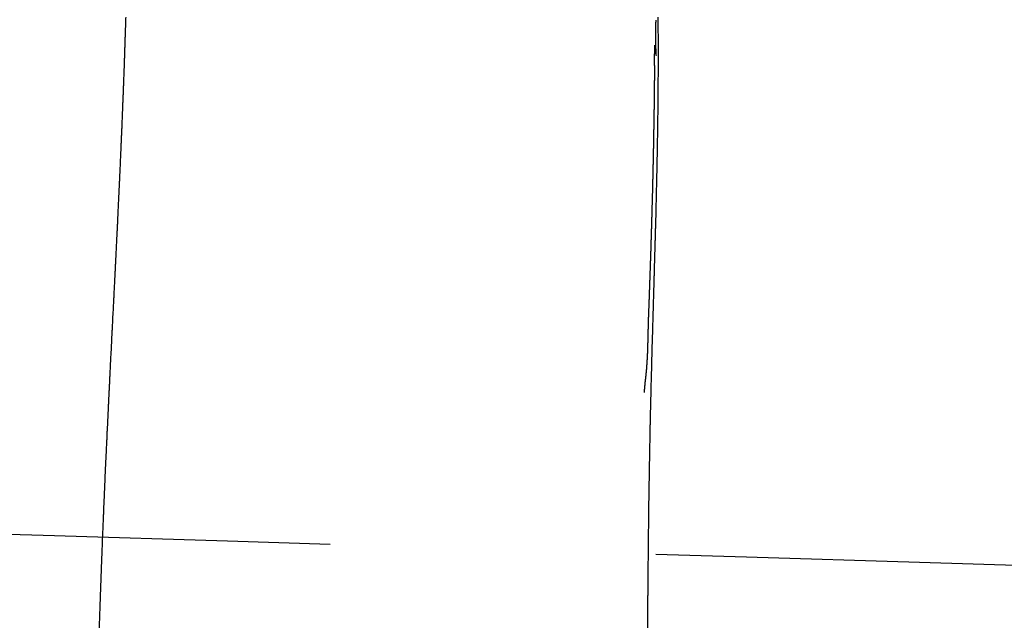
# Model space of a CAD drawing. Extents: x -947 to -716, y 1482 to 1809.
# Drawn here: x -801 to -799, y 1731 to 1732 of the extents above; entities that cross this region are included whole.
import ezdxf

# ---------------------------------------------------------------- set-up
doc = ezdxf.new("R2010")
doc.units = 0
doc.linetypes.add('JIS_02_0.7', pattern=[1.35, 0.75, -0.6])
doc.layers.get('0').update_dxf_attribs({"linetype": 'CONTINUOUS'})
doc.layers.get('DEFPOINTS').update_dxf_attribs({"linetype": 'CONTINUOUS'})
doc.layers.add('Cotas', color=251, linetype='CONTINUOUS')
doc.layers.add('líneas ocultas', color=5, linetype='JIS_02_0.7')
doc.dimstyles.new('Cotas Esquemas', dxfattribs={"dimscale": 0.3, "dimtxt": 4.75, "dimasz": 2.5, "dimexe": 1.25, "dimexo": 4, "dimgap": 2, "dimtad": 0, "dimtih": 1, "dimtoh": 1, "dimdec": 0, "dimlfac": 10, "dimdsep": 46, "dimtxsty": 'Standard', "dimblk": 'NONE', "dimcen": 2.5, "dimse1": 1, "dimse2": 1, "dimadec": 0, "dimazin": 0, "dimtfac": 1, "dimtdec": 0, "dimtmove": 0, "dimatfit": 3, "dimfxl": 0, "dimtolj": 1, "dimtzin": 0, "dimarcsym": 0})

# ---------------------------------------------------------------- blocks, each defined once
blk = doc.blocks.new('*D10')
at = {"layer": 'Cotas', "color": 0, "lineweight": -2}
for p, q in [((-802.5577, 1735.5473), (-801.5812, 1735.5473)), ((-797.0296, 1735.5473), (-798.0062, 1735.5473))]:
    blk.add_line(p, q, dxfattribs=at)
at = {"layer": 'DEFPOINTS', "color": 0}
for p in [(-802.5577, 1735.5473), (-802.5577, 1731.2475), (-797.0296, 1731.2218)]:
    blk.add_point(p, dxfattribs=at)
at = {"layer": 'Cotas', "color": 0, "insert": (-799.7937, 1735.5473), "char_height": 1.425, "attachment_point": 5}
blk.add_mtext('\\A1;55', dxfattribs=at)
blk = doc.blocks.new('_None')

msp = doc.modelspace()

# ---------------------------------------------------------------- linework, layer by layer
for points, degree in [([(-800.4006, 1732.2749), (-800.4005, 1732.278), (-800.4004, 1732.2811), (-800.4003, 1732.2841)], 3), ([(-799.4216, 1732.284), (-799.4216, 1732.2814), (-799.4215, 1732.2788), (-799.4215, 1732.2763)], 3), ([(-800.4012, 1732.2567), (-800.4012, 1732.2593), (-800.4011, 1732.2618), (-800.401, 1732.2643)], 3), ([(-800.401, 1732.2643), (-800.4009, 1732.2654), (-800.4009, 1732.2665), (-800.4009, 1732.2676)], 3), ([(-800.4009, 1732.2676), (-800.4008, 1732.2698), (-800.4007, 1732.272), (-800.4006, 1732.2743)], 3), ([(-800.4006, 1732.2743), (-800.4006, 1732.2745), (-800.4006, 1732.2747), (-800.4006, 1732.2749)], 3), ([(-799.4215, 1732.2763), (-799.4215, 1732.2759), (-799.4215, 1732.2756), (-799.4215, 1732.2752)], 3), ([(-799.4215, 1732.2752), (-799.4215, 1732.2743), (-799.4215, 1732.2733), (-799.4215, 1732.2723)], 3), ([(-799.4215, 1732.2723), (-799.4215, 1732.2704), (-799.4214, 1732.2684), (-799.4214, 1732.2665)], 3), ([(-799.4214, 1732.2665), (-799.4214, 1732.2654), (-799.4214, 1732.2643), (-799.4214, 1732.2632)], 3), ([(-799.4214, 1732.2632), (-799.4214, 1732.2614), (-799.4214, 1732.2596), (-799.4214, 1732.2578)], 3), ([(-800.4019, 1732.2365), (-800.4018, 1732.2396), (-800.4017, 1732.2428), (-800.4016, 1732.2459)], 3), ([(-800.4016, 1732.2466), (-800.4015, 1732.2491), (-800.4014, 1732.2517), (-800.4013, 1732.2543)], 3), ([(-800.4016, 1732.2464), (-800.4016, 1732.2465), (-800.4016, 1732.2466)], 2), ([(-800.4016, 1732.2459), (-800.4016, 1732.2462), (-800.4016, 1732.2464)], 2), ([(-800.4013, 1732.2543), (-800.4013, 1732.2551), (-800.4013, 1732.2559), (-800.4012, 1732.2567)], 3), ([(-799.4214, 1732.2578), (-799.4214, 1732.2561), (-799.4214, 1732.2544), (-799.4213, 1732.2527)], 3), ([(-799.4213, 1732.2527), (-799.4213, 1732.2515), (-799.4213, 1732.2503), (-799.4213, 1732.2491)], 3), ([(-800.4026, 1732.2164), (-800.4025, 1732.219), (-800.4024, 1732.2216), (-800.4023, 1732.2243)], 3), ([(-800.4023, 1732.2243), (-800.4023, 1732.225), (-800.4023, 1732.2257), (-800.4022, 1732.2265)], 3), ([(-800.402, 1732.2351), (-800.4019, 1732.2356), (-800.4019, 1732.236), (-800.4019, 1732.2365)], 3), ([(-799.4213, 1732.2362), (-799.4213, 1732.2347), (-799.4213, 1732.2331), (-799.4213, 1732.2316)], 3), ([(-799.4213, 1732.2316), (-799.4213, 1732.2301), (-799.4213, 1732.2286), (-799.4213, 1732.2271)], 3), ([(-799.4213, 1732.2271), (-799.4213, 1732.2257), (-799.4212, 1732.2243), (-799.4212, 1732.2229)], 3), ([(-800.4031, 1732.2025), (-800.403, 1732.2037), (-800.403, 1732.2049), (-800.4029, 1732.2061)], 3), ([(-800.4029, 1732.2061), (-800.4028, 1732.2086), (-800.4028, 1732.211), (-800.4027, 1732.2134)], 3), ([(-800.4027, 1732.2134), (-800.4027, 1732.2144), (-800.4026, 1732.2154), (-800.4026, 1732.2164)], 3), ([(-799.4212, 1732.2229), (-799.4212, 1732.221), (-799.4212, 1732.2191), (-799.4212, 1732.2173)], 3), ([(-799.4212, 1732.2173), (-799.4212, 1732.2162), (-799.4212, 1732.2152), (-799.4212, 1732.2142)], 3), ([(-799.4212, 1732.2142), (-799.4212, 1732.2125), (-799.4212, 1732.2108), (-799.4212, 1732.2091)], 3), ([(-799.4212, 1732.2091), (-799.4212, 1732.2078), (-799.4212, 1732.2066), (-799.4212, 1732.2054)], 3), ([(-800.4037, 1732.1854), (-800.4036, 1732.1875), (-800.4035, 1732.1896), (-800.4034, 1732.1917)], 3), ([(-800.4034, 1732.1917), (-800.4034, 1732.193), (-800.4033, 1732.1944), (-800.4033, 1732.1958)], 3), ([(-800.4033, 1732.1958), (-800.4032, 1732.1981), (-800.4031, 1732.2003), (-800.4031, 1732.2025)], 3), ([(-799.4212, 1732.2054), (-799.4212, 1732.2036), (-799.4212, 1732.2018), (-799.4213, 1732.2)], 3), ([(-799.4213, 1732.2), (-799.4213, 1732.1989), (-799.4213, 1732.1978), (-799.4213, 1732.1967)], 3), ([(-799.4213, 1732.1967), (-799.4213, 1732.1918), (-799.4213, 1732.1869), (-799.4213, 1732.1819)], 3), ([(-800.4046, 1732.1605), (-800.4044, 1732.1636), (-800.4043, 1732.1667), (-800.4042, 1732.1699)], 3), ([(-800.4042, 1732.1704), (-800.4041, 1732.1739), (-800.4039, 1732.1773), (-800.4038, 1732.1808)], 3), ([(-800.4042, 1732.1699), (-800.4042, 1732.1701), (-800.4042, 1732.1703), (-800.4042, 1732.1704)], 3), ([(-800.4038, 1732.1808), (-800.4038, 1732.1823), (-800.4037, 1732.1838), (-800.4037, 1732.1854)], 3), ([(-799.4213, 1732.1793), (-799.4213, 1732.1741), (-799.4214, 1732.169), (-799.4214, 1732.1639)], 3), ([(-799.4213, 1732.1819), (-799.4213, 1732.1819), (-799.4213, 1732.1818), (-799.4213, 1732.1818)], 3), ([(-799.4213, 1732.1818), (-799.4213, 1732.181), (-799.4213, 1732.1801), (-799.4213, 1732.1793)], 3), ([(-800.4046, 1732.159), (-800.4046, 1732.1595), (-800.4046, 1732.16), (-800.4046, 1732.1605)], 3), ([(-799.4214, 1732.1618), (-799.4214, 1732.1565), (-799.4215, 1732.1511), (-799.4215, 1732.1458)], 3), ([(-799.4214, 1732.1639), (-799.4214, 1732.1632), (-799.4214, 1732.1625), (-799.4214, 1732.1618)], 3), ([(-800.4057, 1732.1299), (-800.4056, 1732.1323), (-800.4055, 1732.1347), (-800.4054, 1732.1372)], 3), ([(-800.4054, 1732.1372), (-800.4054, 1732.1382), (-800.4054, 1732.1392), (-800.4053, 1732.1402)], 3), ([(-800.4053, 1732.1402), (-800.4052, 1732.1428), (-800.4051, 1732.1455), (-800.405, 1732.1481)], 3), ([(-800.405, 1732.1481), (-800.405, 1732.1488), (-800.405, 1732.1496), (-800.4049, 1732.1504)], 3), ([(-799.4216, 1732.1345), (-799.4216, 1732.132), (-799.4217, 1732.1294), (-799.4217, 1732.1269)], 3), ([(-799.4215, 1732.1443), (-799.4215, 1732.1418), (-799.4216, 1732.1393), (-799.4216, 1732.1367)], 3), ([(-799.4216, 1732.1367), (-799.4216, 1732.136), (-799.4216, 1732.1352), (-799.4216, 1732.1345)], 3), ([(-799.4215, 1732.1458), (-799.4215, 1732.1453), (-799.4215, 1732.1448), (-799.4215, 1732.1443)], 3), ([(-800.4063, 1732.1153), (-800.4062, 1732.1167), (-800.4062, 1732.1181), (-800.4061, 1732.1195)], 3), ([(-800.4061, 1732.1195), (-800.406, 1732.1217), (-800.406, 1732.124), (-800.4059, 1732.1262)], 3), ([(-800.4059, 1732.1262), (-800.4058, 1732.1275), (-800.4058, 1732.1287), (-800.4057, 1732.1299)], 3), ([(-799.4217, 1732.1269), (-799.4217, 1732.1215), (-799.4218, 1732.1162), (-799.4219, 1732.1108)], 3), ([(-800.4072, 1732.094), (-800.407, 1732.0973), (-800.4069, 1732.1007), (-800.4068, 1732.104)], 3), ([(-800.4068, 1732.104), (-800.4067, 1732.1056), (-800.4066, 1732.1073), (-800.4066, 1732.109)], 3), ([(-800.4066, 1732.109), (-800.4065, 1732.1111), (-800.4064, 1732.1132), (-800.4063, 1732.1153)], 3), ([(-799.422, 1732.099), (-799.422, 1732.0966), (-799.4221, 1732.0943), (-799.4221, 1732.0919)], 3), ([(-799.4219, 1732.1094), (-799.4219, 1732.1064), (-799.4219, 1732.1035), (-799.422, 1732.1005)], 3), ([(-799.422, 1732.1005), (-799.422, 1732.1), (-799.422, 1732.0995), (-799.422, 1732.099)], 3), ([(-799.4219, 1732.1108), (-799.4219, 1732.1104), (-799.4219, 1732.1099), (-799.4219, 1732.1094)], 3), ([(-800.4076, 1732.084), (-800.4074, 1732.0871), (-800.4073, 1732.0903), (-800.4072, 1732.0934)], 3), ([(-800.4076, 1732.0824), (-800.4076, 1732.0829), (-800.4076, 1732.0835), (-800.4076, 1732.084)], 3), ([(-800.4072, 1732.0934), (-800.4072, 1732.0936), (-800.4072, 1732.0938), (-800.4072, 1732.094)], 3), ([(-799.4221, 1732.0919), (-799.4222, 1732.0864), (-799.4222, 1732.0809), (-799.4223, 1732.0753)], 3), ([(-800.4086, 1732.0605), (-800.4085, 1732.0615), (-800.4085, 1732.0626), (-800.4084, 1732.0636)], 3), ([(-800.4084, 1732.0636), (-800.4083, 1732.0662), (-800.4082, 1732.0688), (-800.4081, 1732.0715)], 3), ([(-800.4081, 1732.0715), (-800.4081, 1732.0722), (-800.408, 1732.073), (-800.408, 1732.0738)], 3), ([(-799.4225, 1732.0635), (-799.4225, 1732.0613), (-799.4226, 1732.0591), (-799.4226, 1732.0569)], 3), ([(-799.4223, 1732.0744), (-799.4224, 1732.071), (-799.4224, 1732.0677), (-799.4225, 1732.0643)], 3), ([(-799.4225, 1732.0643), (-799.4225, 1732.064), (-799.4225, 1732.0638), (-799.4225, 1732.0635)], 3), ([(-799.4223, 1732.0753), (-799.4223, 1732.075), (-799.4223, 1732.0747), (-799.4223, 1732.0744)], 3), ([(-800.4093, 1732.0428), (-800.4092, 1732.045), (-800.4091, 1732.0473), (-800.409, 1732.0495)], 3), ([(-800.409, 1732.0495), (-800.409, 1732.0507), (-800.4089, 1732.052), (-800.4089, 1732.0532)], 3), ([(-800.4089, 1732.0532), (-800.4088, 1732.0557), (-800.4087, 1732.0581), (-800.4086, 1732.0605)], 3), ([(-800.4104, 1732.0172), (-800.4103, 1732.0207), (-800.4101, 1732.0241), (-800.41, 1732.0275)], 3), ([(-800.41, 1732.0275), (-800.4099, 1732.0291), (-800.4098, 1732.0306), (-800.4098, 1732.0322)], 3), ([(-800.4098, 1732.0322), (-800.4097, 1732.0343), (-800.4096, 1732.0364), (-800.4095, 1732.0385)], 3), ([(-800.4095, 1732.0385), (-800.4094, 1732.0399), (-800.4094, 1732.0414), (-800.4093, 1732.0428)], 3), ([(-799.4231, 1732.028), (-799.4232, 1732.026), (-799.4232, 1732.0239), (-799.4232, 1732.0219)], 3), ([(-799.4231, 1732.0281), (-799.4231, 1732.028), (-799.4231, 1732.028)], 2), ([(-800.411, 1732.0055), (-800.4109, 1732.0061), (-800.4109, 1732.0066), (-800.4109, 1732.0072)], 3), ([(-800.4109, 1732.0072), (-800.4107, 1732.0103), (-800.4106, 1732.0134), (-800.4105, 1732.0165)], 3), ([(-800.4105, 1732.0165), (-800.4105, 1732.0168), (-800.4104, 1732.017), (-800.4104, 1732.0172)], 3), ([(-799.4235, 1732.01), (-799.4235, 1732.0081), (-799.4236, 1732.0063), (-799.4236, 1732.0044)], 3), ([(-799.4232, 1732.0219), (-799.4233, 1732.0179), (-799.4234, 1732.0139), (-799.4235, 1732.01)], 3), ([(-800.4118, 1731.9867), (-800.4117, 1731.9893), (-800.4116, 1731.9919), (-800.4115, 1731.9945)], 3), ([(-800.4115, 1731.9945), (-800.4114, 1731.9953), (-800.4114, 1731.9961), (-800.4113, 1731.997)], 3), ([(-799.4239, 1731.9918), (-799.4239, 1731.9902), (-799.4239, 1731.9886), (-799.424, 1731.9869)], 3), ([(-799.4236, 1732.0044), (-799.4237, 1732.0002), (-799.4238, 1731.996), (-799.4239, 1731.9918)], 3), ([(-800.4128, 1731.9658), (-800.4127, 1731.968), (-800.4126, 1731.9702), (-800.4125, 1731.9725)], 3), ([(-800.4125, 1731.9725), (-800.4124, 1731.9737), (-800.4123, 1731.975), (-800.4123, 1731.9763)], 3), ([(-800.4123, 1731.9763), (-800.4122, 1731.9787), (-800.4121, 1731.9811), (-800.412, 1731.9835)], 3), ([(-800.412, 1731.9835), (-800.4119, 1731.9845), (-800.4119, 1731.9856), (-800.4118, 1731.9867)], 3), ([(-799.4243, 1731.9737), (-799.4243, 1731.9723), (-799.4243, 1731.9708), (-799.4244, 1731.9694)], 3), ([(-799.424, 1731.9869), (-799.4241, 1731.9825), (-799.4242, 1731.9781), (-799.4243, 1731.9737)], 3), ([(-800.4135, 1731.9502), (-800.4134, 1731.9518), (-800.4133, 1731.9535), (-800.4133, 1731.9551)], 3), ([(-800.4133, 1731.9551), (-800.4132, 1731.9572), (-800.4131, 1731.9593), (-800.413, 1731.9614)], 3), ([(-800.413, 1731.9614), (-800.4129, 1731.9629), (-800.4128, 1731.9643), (-800.4128, 1731.9658)], 3), ([(-799.4247, 1731.9556), (-799.4247, 1731.9543), (-799.4247, 1731.9531), (-799.4248, 1731.9519)], 3), ([(-799.4245, 1731.9628), (-799.4246, 1731.9608), (-799.4246, 1731.9588), (-799.4247, 1731.9569)], 3), ([(-799.4247, 1731.9569), (-799.4247, 1731.9564), (-799.4247, 1731.956), (-799.4247, 1731.9556)], 3), ([(-799.4244, 1731.9694), (-799.4244, 1731.9672), (-799.4245, 1731.965), (-799.4245, 1731.9628)], 3), ([(-800.4145, 1731.9301), (-800.4143, 1731.9332), (-800.4142, 1731.9363), (-800.414, 1731.9394)], 3), ([(-800.414, 1731.9402), (-800.4138, 1731.9435), (-800.4137, 1731.9468), (-800.4135, 1731.9502)], 3), ([(-800.414, 1731.9394), (-800.414, 1731.9396), (-800.414, 1731.9399), (-800.414, 1731.9402)], 3), ([(-799.4252, 1731.9344), (-799.4253, 1731.932), (-799.4253, 1731.9296), (-799.4254, 1731.9272)], 3), ([(-799.4251, 1731.9374), (-799.4252, 1731.9364), (-799.4252, 1731.9354), (-799.4252, 1731.9344)], 3), ([(-799.4248, 1731.9519), (-799.4249, 1731.9471), (-799.425, 1731.9423), (-799.4251, 1731.9374)], 3), ([(-800.4154, 1731.9095), (-800.4153, 1731.9121), (-800.4152, 1731.9147), (-800.4151, 1731.9173)], 3), ([(-800.4151, 1731.9173), (-800.415, 1731.9181), (-800.415, 1731.919), (-800.4149, 1731.9198)], 3), ([(-800.4145, 1731.9283), (-800.4145, 1731.9289), (-800.4145, 1731.9295), (-800.4145, 1731.9301)], 3), ([(-799.4256, 1731.9169), (-799.4258, 1731.9116), (-799.4259, 1731.9064), (-799.4261, 1731.9012)], 3), ([(-799.4255, 1731.9213), (-799.4255, 1731.9206), (-799.4256, 1731.92), (-799.4256, 1731.9193)], 3), ([(-799.4256, 1731.9193), (-799.4256, 1731.9185), (-799.4256, 1731.9177), (-799.4256, 1731.9169)], 3), ([(-799.4254, 1731.9272), (-799.4254, 1731.9252), (-799.4255, 1731.9233), (-799.4255, 1731.9213)], 3), ([(-800.4161, 1731.8952), (-800.4161, 1731.8965), (-800.416, 1731.8978), (-800.4159, 1731.8991)], 3), ([(-800.4159, 1731.8991), (-800.4158, 1731.9014), (-800.4157, 1731.9038), (-800.4156, 1731.9062)], 3), ([(-800.4156, 1731.9062), (-800.4155, 1731.9073), (-800.4155, 1731.9084), (-800.4154, 1731.9095)], 3), ([(-799.4261, 1731.8993), (-799.4262, 1731.8968), (-799.4262, 1731.8942), (-799.4263, 1731.8916)], 3), ([(-799.4261, 1731.9012), (-799.4261, 1731.9005), (-799.4261, 1731.8999), (-799.4261, 1731.8993)], 3), ([(-800.417, 1731.8779), (-800.4169, 1731.8799), (-800.4168, 1731.882), (-800.4167, 1731.8841)], 3), ([(-800.4167, 1731.8841), (-800.4166, 1731.8856), (-800.4165, 1731.887), (-800.4165, 1731.8885)], 3), ([(-800.4165, 1731.8885), (-800.4163, 1731.8907), (-800.4162, 1731.8929), (-800.4161, 1731.8952)], 3), ([(-799.4266, 1731.8818), (-799.4266, 1731.88), (-799.4267, 1731.8782), (-799.4267, 1731.8764)], 3), ([(-799.4265, 1731.883), (-799.4266, 1731.8826), (-799.4266, 1731.8822), (-799.4266, 1731.8818)], 3), ([(-799.4263, 1731.8916), (-799.4264, 1731.8897), (-799.4264, 1731.8877), (-799.4265, 1731.8857)], 3), ([(-799.4265, 1731.8857), (-799.4265, 1731.8848), (-799.4265, 1731.8839), (-799.4265, 1731.883)], 3), ([(-800.4182, 1731.8528), (-800.4181, 1731.8558), (-800.4179, 1731.8589), (-800.4177, 1731.862)], 3), ([(-800.4177, 1731.8629), (-800.4175, 1731.8663), (-800.4174, 1731.8696), (-800.4172, 1731.873)], 3), ([(-800.4177, 1731.862), (-800.4177, 1731.8623), (-800.4177, 1731.8626), (-800.4177, 1731.8629)], 3), ([(-800.4172, 1731.873), (-800.4171, 1731.8746), (-800.4171, 1731.8762), (-800.417, 1731.8779)], 3), ([(-799.4271, 1731.862), (-799.4272, 1731.858), (-799.4273, 1731.8541), (-799.4275, 1731.8501)], 3), ([(-799.427, 1731.8649), (-799.4271, 1731.8639), (-799.4271, 1731.8629), (-799.4271, 1731.862)], 3), ([(-799.4268, 1731.8738), (-799.4269, 1731.8708), (-799.427, 1731.8679), (-799.427, 1731.8649)], 3), ([(-799.4267, 1731.8764), (-799.4267, 1731.8755), (-799.4268, 1731.8747), (-799.4268, 1731.8738)], 3), ([(-800.4183, 1731.8509), (-800.4183, 1731.8515), (-800.4182, 1731.8522), (-800.4182, 1731.8528)], 3), ([(-799.4275, 1731.8467), (-799.4277, 1731.8406), (-799.4279, 1731.8346), (-799.4281, 1731.8285)], 3), ([(-799.4275, 1731.8501), (-799.4275, 1731.849), (-799.4275, 1731.8478), (-799.4275, 1731.8467)], 3), ([(-800.4197, 1731.8217), (-800.4196, 1731.824), (-800.4195, 1731.8264), (-800.4194, 1731.8288)], 3), ([(-800.4194, 1731.8288), (-800.4193, 1731.8299), (-800.4193, 1731.831), (-800.4192, 1731.8321)], 3), ([(-800.4192, 1731.8321), (-800.4191, 1731.8347), (-800.419, 1731.8373), (-800.4188, 1731.8399)], 3), ([(-800.4188, 1731.8399), (-800.4188, 1731.8407), (-800.4188, 1731.8416), (-800.4187, 1731.8425)], 3), ([(-799.4281, 1731.8264), (-799.4282, 1731.8224), (-799.4284, 1731.8185), (-799.4285, 1731.8145)], 3), ([(-799.4281, 1731.8285), (-799.4281, 1731.8278), (-799.4281, 1731.8271), (-799.4281, 1731.8264)], 3), ([(-800.4205, 1731.8057), (-800.4205, 1731.8075), (-800.4204, 1731.8093), (-800.4203, 1731.8111)], 3), ([(-800.4203, 1731.8111), (-800.4202, 1731.8133), (-800.4201, 1731.8155), (-800.4199, 1731.8177)], 3), ([(-800.4199, 1731.8177), (-800.4199, 1731.819), (-800.4198, 1731.8203), (-800.4197, 1731.8217)], 3), ([(-799.4286, 1731.8104), (-799.4287, 1731.8078), (-799.4287, 1731.8052), (-799.4288, 1731.8026)], 3), ([(-799.4285, 1731.8145), (-799.4285, 1731.8131), (-799.4285, 1731.8118), (-799.4286, 1731.8104)], 3), ([(-800.4216, 1731.7855), (-800.4214, 1731.7889), (-800.4212, 1731.7922), (-800.4211, 1731.7956)], 3), ([(-800.4211, 1731.7956), (-800.421, 1731.7972), (-800.4209, 1731.7988), (-800.4208, 1731.8004)], 3), ([(-800.4208, 1731.8004), (-800.4207, 1731.8022), (-800.4206, 1731.8039), (-800.4205, 1731.8057)], 3), ([(-799.4292, 1731.7907), (-799.4293, 1731.7868), (-799.4294, 1731.7828), (-799.4295, 1731.7789)], 3), ([(-799.4291, 1731.7922), (-799.4291, 1731.7917), (-799.4291, 1731.7912), (-799.4292, 1731.7907)], 3), ([(-799.4288, 1731.8026), (-799.4289, 1731.7998), (-799.429, 1731.7969), (-799.4291, 1731.7941)], 3), ([(-799.4291, 1731.7941), (-799.4291, 1731.7935), (-799.4291, 1731.7928), (-799.4291, 1731.7922)], 3), ([(-800.4222, 1731.7734), (-800.4221, 1731.7741), (-800.4221, 1731.7747), (-800.4221, 1731.7753)], 3), ([(-800.4221, 1731.7753), (-800.4219, 1731.7784), (-800.4218, 1731.7814), (-800.4216, 1731.7845)], 3), ([(-800.4216, 1731.7845), (-800.4216, 1731.7848), (-800.4216, 1731.7852), (-800.4216, 1731.7855)], 3), ([(-799.4296, 1731.774), (-799.4298, 1731.769), (-799.4299, 1731.764), (-799.4301, 1731.759)], 3), ([(-799.4295, 1731.7789), (-799.4295, 1731.7781), (-799.4295, 1731.7773), (-799.4296, 1731.7766)], 3), ([(-799.4296, 1731.7766), (-799.4296, 1731.7757), (-799.4296, 1731.7749), (-799.4296, 1731.774)], 3), ([(-800.4233, 1731.7512), (-800.4232, 1731.7524), (-800.4232, 1731.7535), (-800.4231, 1731.7547)], 3), ([(-800.4231, 1731.7547), (-800.423, 1731.7572), (-800.4229, 1731.7598), (-800.4227, 1731.7623)], 3), ([(-800.4227, 1731.7623), (-800.4227, 1731.7632), (-800.4226, 1731.7641), (-800.4226, 1731.765)], 3), ([(-799.4302, 1731.7551), (-799.4303, 1731.7506), (-799.4305, 1731.746), (-799.4306, 1731.7415)], 3), ([(-799.4301, 1731.759), (-799.4301, 1731.7577), (-799.4302, 1731.7564), (-799.4302, 1731.7551)], 3), ([(-800.4245, 1731.7282), (-800.4242, 1731.7337), (-800.4239, 1731.7393), (-800.4236, 1731.7448)], 3), ([(-800.4236, 1731.7448), (-800.4235, 1731.747), (-800.4234, 1731.7491), (-800.4233, 1731.7512)], 3), ([(-799.4306, 1731.7415), (-799.4307, 1731.7381), (-799.4308, 1731.7347), (-799.4309, 1731.7313)], 3), ([(-800.4254, 1731.7085), (-800.4252, 1731.7143), (-800.4249, 1731.7202), (-800.4246, 1731.726)], 3), ([(-800.4246, 1731.726), (-800.4245, 1731.7267), (-800.4245, 1731.7274), (-800.4245, 1731.7282)], 3), ([(-799.4311, 1731.7239), (-799.4313, 1731.7185), (-799.4314, 1731.713), (-799.4316, 1731.7076)], 3), ([(-799.4309, 1731.7313), (-799.431, 1731.7289), (-799.431, 1731.7264), (-799.4311, 1731.7239)], 3), ([(-800.4264, 1731.6902), (-800.4261, 1731.6962), (-800.4258, 1731.7021), (-800.4255, 1731.708)], 3), ([(-800.4255, 1731.708), (-800.4255, 1731.7082), (-800.4254, 1731.7085)], 2), ([(-799.4317, 1731.7013), (-799.4319, 1731.6971), (-799.432, 1731.693), (-799.4321, 1731.6888)], 3), ([(-799.4316, 1731.7063), (-799.4316, 1731.7047), (-799.4317, 1731.703), (-799.4317, 1731.7013)], 3), ([(-799.4316, 1731.7076), (-799.4316, 1731.7072), (-799.4316, 1731.7068), (-799.4316, 1731.7063)], 3), ([(-800.4275, 1731.6672), (-800.4272, 1731.6731), (-800.4269, 1731.6789), (-800.4266, 1731.6847)], 3), ([(-800.4266, 1731.6847), (-800.4266, 1731.6862), (-800.4265, 1731.6876), (-800.4264, 1731.6891)], 3), ([(-800.4264, 1731.6891), (-800.4264, 1731.6895), (-800.4264, 1731.6898), (-800.4264, 1731.6902)], 3), ([(-799.4323, 1731.6831), (-799.4324, 1731.6792), (-799.4325, 1731.6752), (-799.4326, 1731.6712)], 3), ([(-799.4321, 1731.6888), (-799.4322, 1731.6869), (-799.4322, 1731.685), (-799.4323, 1731.6831)], 3), ([(-800.4286, 1731.6465), (-800.4283, 1731.6519), (-800.428, 1731.6572), (-800.4278, 1731.6625)], 3), ([(-800.4278, 1731.6625), (-800.4277, 1731.6641), (-800.4276, 1731.6657), (-800.4275, 1731.6672)], 3), ([(-800.4289, 1731.6403), (-800.4288, 1731.6424), (-800.4287, 1731.6445), (-800.4286, 1731.6465)], 3), ([(-799.4331, 1731.6537), (-799.4332, 1731.6478), (-799.4334, 1731.642), (-799.4335, 1731.6362)], 3), ([(-799.4329, 1731.66), (-799.433, 1731.6579), (-799.433, 1731.6558), (-799.4331, 1731.6537)], 3), ([(-800.4296, 1731.6256), (-800.4294, 1731.6305), (-800.4291, 1731.6354), (-800.4289, 1731.6403)], 3), ([(-799.4335, 1731.6362), (-799.4336, 1731.6323), (-799.4337, 1731.6283), (-799.4338, 1731.6243)], 3), ([(-800.43, 1731.6181), (-800.4299, 1731.6206), (-800.4297, 1731.6231), (-800.4296, 1731.6256)], 3), ([(-799.4342, 1731.6104), (-799.4343, 1731.6072), (-799.4344, 1731.6041), (-799.4344, 1731.6009)], 3), ([(-799.434, 1731.6185), (-799.4341, 1731.6158), (-799.4341, 1731.6131), (-799.4342, 1731.6104)], 3), ([(-799.4338, 1731.6243), (-799.4339, 1731.6224), (-799.4339, 1731.6205), (-799.434, 1731.6185)], 3), ([(-800.4317, 1731.5832), (-800.4315, 1731.5874), (-800.4313, 1731.5917), (-800.4311, 1731.5959)], 3), ([(-800.4311, 1731.5959), (-800.4309, 1731.5988), (-800.4308, 1731.6016), (-800.4306, 1731.6045)], 3), ([(-799.4344, 1731.6009), (-799.4345, 1731.5968), (-799.4346, 1731.5928), (-799.4347, 1731.5887)], 3), ([(-800.4326, 1731.5645), (-800.4325, 1731.5673), (-800.4323, 1731.57), (-800.4322, 1731.5727)], 3), ([(-800.4322, 1731.5727), (-800.432, 1731.5762), (-800.4319, 1731.5797), (-800.4317, 1731.5832)], 3), ([(-799.4351, 1731.574), (-799.4352, 1731.5713), (-799.4352, 1731.5685), (-799.4353, 1731.5658)], 3), ([(-799.4349, 1731.5833), (-799.4349, 1731.5802), (-799.435, 1731.5771), (-799.4351, 1731.574)], 3), ([(-799.4347, 1731.5887), (-799.4348, 1731.5869), (-799.4348, 1731.5851), (-799.4349, 1731.5833)], 3), ([(-800.4343, 1731.5293), (-800.4337, 1731.5411), (-800.4332, 1731.5528), (-800.4326, 1731.5645)], 3), ([(-799.4353, 1731.5658), (-799.4354, 1731.5615), (-799.4355, 1731.5572), (-799.4356, 1731.553)], 3), ([(-799.4359, 1731.5376), (-799.436, 1731.5353), (-799.436, 1731.5329), (-799.4361, 1731.5306)], 3), ([(-799.4358, 1731.5411), (-799.4359, 1731.5399), (-799.4359, 1731.5387), (-799.4359, 1731.5376)], 3), ([(-799.4357, 1731.5482), (-799.4357, 1731.5458), (-799.4358, 1731.5434), (-799.4358, 1731.5411)], 3), ([(-799.4356, 1731.553), (-799.4356, 1731.5514), (-799.4356, 1731.5498), (-799.4357, 1731.5482)], 3), ([(-800.4353, 1731.5071), (-800.4351, 1731.5118), (-800.4349, 1731.5164), (-800.4347, 1731.5211)], 3), ([(-800.4347, 1731.5211), (-800.4346, 1731.5238), (-800.4344, 1731.5266), (-800.4343, 1731.5293)], 3), ([(-799.4361, 1731.5306), (-799.4361, 1731.5269), (-799.4362, 1731.5231), (-799.4363, 1731.5194)], 3), ([(-799.4363, 1731.5194), (-799.4363, 1731.5187), (-799.4363, 1731.518), (-799.4363, 1731.5173)], 3), ([(-800.4364, 1731.4849), (-800.4361, 1731.4899), (-800.4359, 1731.495), (-800.4357, 1731.5)], 3), ([(-800.4357, 1731.5), (-800.4356, 1731.5024), (-800.4355, 1731.5047), (-800.4353, 1731.5071)], 3), ([(-799.4366, 1731.5012), (-799.4367, 1731.4993), (-799.4367, 1731.4973), (-799.4368, 1731.4954)], 3), ([(-799.4364, 1731.513), (-799.4365, 1731.5091), (-799.4366, 1731.5051), (-799.4366, 1731.5012)], 3), ([(-799.4363, 1731.5173), (-799.4364, 1731.5158), (-799.4364, 1731.5144), (-799.4364, 1731.513)], 3), ([(-800.4366, 1731.4791), (-800.4366, 1731.4811), (-800.4365, 1731.483), (-800.4364, 1731.4849)], 3), ([(-799.437, 1731.4829), (-799.437, 1731.4812), (-799.437, 1731.4795), (-799.4371, 1731.4778)], 3), ([(-799.4368, 1731.4954), (-799.4368, 1731.4913), (-799.4369, 1731.4871), (-799.437, 1731.4829)], 3), ([(-800.4374, 1731.4627), (-800.4371, 1731.4682), (-800.4369, 1731.4737), (-800.4366, 1731.4791)], 3), ([(-799.4373, 1731.4647), (-799.4373, 1731.4632), (-799.4374, 1731.4617), (-799.4374, 1731.4602)], 3), ([(-799.4371, 1731.4778), (-799.4372, 1731.4735), (-799.4372, 1731.4691), (-799.4373, 1731.4647)], 3), ([(-800.4384, 1731.4405), (-800.4381, 1731.4465), (-800.4378, 1731.4525), (-800.4376, 1731.4585)], 3), ([(-800.4376, 1731.4585), (-800.4375, 1731.4599), (-800.4375, 1731.4613), (-800.4374, 1731.4627)], 3), ([(-799.4376, 1731.4458), (-799.4376, 1731.4447), (-799.4377, 1731.4437), (-799.4377, 1731.4426)], 3), ([(-799.4374, 1731.4602), (-799.4375, 1731.4557), (-799.4375, 1731.4511), (-799.4376, 1731.4465)], 3), ([(-799.4376, 1731.4465), (-799.4376, 1731.4463), (-799.4376, 1731.446), (-799.4376, 1731.4458)], 3), ([(-800.4385, 1731.438), (-800.4385, 1731.4389), (-800.4384, 1731.4397), (-800.4384, 1731.4405)], 3), ([(-799.4379, 1731.4283), (-799.4379, 1731.4272), (-799.4379, 1731.4261), (-799.438, 1731.425)], 3), ([(-799.4377, 1731.4426), (-799.4378, 1731.4379), (-799.4378, 1731.4331), (-799.4379, 1731.4283)], 3), ([(-799.438, 1731.425), (-799.438, 1731.42), (-799.4381, 1731.4151), (-799.4382, 1731.4101)], 3), ([(-799.4382, 1731.4101), (-799.4382, 1731.4092), (-799.4382, 1731.4083), (-799.4382, 1731.4074)], 3), ([(-800.4407, 1731.387), (-800.4406, 1731.39), (-800.4404, 1731.3931), (-800.4403, 1731.3961)], 3), ([(-799.4382, 1731.4074), (-799.4383, 1731.4022), (-799.4384, 1731.397), (-799.4385, 1731.3918)], 3), ([(-799.4385, 1731.3918), (-799.4385, 1731.3912), (-799.4385, 1731.3905), (-799.4385, 1731.3898)], 3), ([(-800.4416, 1731.3658), (-800.4415, 1731.3685), (-800.4414, 1731.3712), (-800.4412, 1731.3739)], 3), ([(-800.4412, 1731.3739), (-800.4411, 1731.3783), (-800.4409, 1731.3826), (-800.4407, 1731.387)], 3), ([(-799.4385, 1731.3898), (-799.4386, 1731.3844), (-799.4386, 1731.379), (-799.4387, 1731.3736)], 3), ([(-799.4387, 1731.3736), (-799.4387, 1731.3732), (-799.4387, 1731.3727), (-799.4387, 1731.3722)], 3), ([(-800.4422, 1731.3517), (-800.442, 1731.3564), (-800.4418, 1731.3611), (-800.4416, 1731.3658)], 3), ([(-799.4387, 1731.3722), (-799.4388, 1731.365), (-799.4389, 1731.3577), (-799.439, 1731.3505)], 3), ([(-800.4431, 1731.3295), (-800.4429, 1731.3346), (-800.4426, 1731.3397), (-800.4424, 1731.3447)], 3), ([(-800.4424, 1731.3447), (-800.4423, 1731.3471), (-800.4423, 1731.3494), (-800.4422, 1731.3517)], 3), ([(-799.4392, 1731.337), (-799.4392, 1731.3336), (-799.4392, 1731.3301), (-799.4393, 1731.3267)], 3), ([(-799.439, 1731.3505), (-799.4391, 1731.346), (-799.4391, 1731.3415), (-799.4392, 1731.337)], 3), ([(-800.4439, 1731.309), (-800.4437, 1731.314), (-800.4435, 1731.3189), (-800.4433, 1731.3239)], 3), ([(-800.4433, 1731.3239), (-800.4432, 1731.3258), (-800.4431, 1731.3277), (-800.4431, 1731.3295)], 3), ([(-799.4394, 1731.3189), (-799.4394, 1731.3129), (-799.4395, 1731.3068), (-799.4396, 1731.3007)], 3), ([(-799.4393, 1731.3267), (-799.4393, 1731.3241), (-799.4393, 1731.3215), (-799.4394, 1731.3189)], 3), ([(-800.4448, 1731.2852), (-800.4446, 1731.2912), (-800.4443, 1731.2972), (-800.4441, 1731.3033)], 3), ([(-800.4441, 1731.3033), (-800.444, 1731.3052), (-800.4439, 1731.3071), (-800.4439, 1731.309)], 3), ([(-799.4396, 1731.3007), (-799.4396, 1731.2952), (-799.4397, 1731.2897), (-799.4397, 1731.2842)], 3), ([(-800.4449, 1731.2828), (-800.4448, 1731.2836), (-800.4448, 1731.2844), (-800.4448, 1731.2852)], 3), ([(-799.4397, 1731.2842), (-799.4398, 1731.2825), (-799.4398, 1731.2807), (-799.4398, 1731.279)], 3), ([(-799.4399, 1731.2666), (-799.44, 1731.2628), (-799.44, 1731.259), (-799.44, 1731.2551)], 3), ([(-799.4398, 1731.279), (-799.4398, 1731.2749), (-799.4399, 1731.2707), (-799.4399, 1731.2666)], 3), ([(-799.4401, 1731.249), (-799.4401, 1731.2431), (-799.4402, 1731.2372), (-799.4402, 1731.2313)], 3), ([(-799.44, 1731.2551), (-799.44, 1731.2531), (-799.4401, 1731.251), (-799.4401, 1731.249)], 3), ([(-799.4402, 1731.2313), (-799.4402, 1731.2301), (-799.4403, 1731.2289), (-799.4403, 1731.2278)], 3), ([(-799.4403, 1731.2278), (-799.4403, 1731.2257), (-799.4403, 1731.2236), (-799.4403, 1731.2216)], 3), ([(-800.4478, 1731.2015), (-800.4476, 1731.2072), (-800.4474, 1731.2129), (-800.4472, 1731.2186)], 3), ([(-800.4472, 1731.2186), (-800.4472, 1731.2197), (-800.4472, 1731.2209), (-800.4471, 1731.2221)], 3), ([(-799.4403, 1731.2216), (-799.4403, 1731.219), (-799.4404, 1731.2164), (-799.4404, 1731.2138)], 3), ([(-799.4404, 1731.2138), (-799.4404, 1731.2123), (-799.4404, 1731.2109), (-799.4404, 1731.2095)], 3), ([(-799.4404, 1731.2095), (-799.4404, 1731.2088), (-799.4404, 1731.2081), (-799.4404, 1731.2074)], 3), ([(-800.4486, 1731.1808), (-800.4484, 1731.186), (-800.4482, 1731.1912), (-800.448, 1731.1964)], 3), ([(-800.448, 1731.1964), (-800.448, 1731.1981), (-800.4479, 1731.1998), (-800.4478, 1731.2015)], 3), ([(-799.4405, 1731.1961), (-799.4405, 1731.192), (-799.4406, 1731.1878), (-799.4406, 1731.1836)], 3), ([(-799.4404, 1731.2074), (-799.4405, 1731.2037), (-799.4405, 1731.1999), (-799.4405, 1731.1961)], 3), ([(-800.4493, 1731.1598), (-800.4491, 1731.1646), (-800.4489, 1731.1694), (-800.4488, 1731.1742)], 3), ([(-800.4488, 1731.1742), (-800.4487, 1731.1764), (-800.4486, 1731.1786), (-800.4486, 1731.1808)], 3), ([(-799.4406, 1731.1785), (-799.4407, 1731.1706), (-799.4408, 1731.1627), (-799.4408, 1731.1548)], 3), ([(-799.4406, 1731.1836), (-799.4406, 1731.1819), (-799.4406, 1731.1802), (-799.4406, 1731.1785)], 3)]:
    msp.add_open_spline(points, degree=degree)
for points, weights, knots in [([(-799.4254, 1732.2785), (-799.4257, 1732.2741), (-799.4258, 1732.2696), (-799.4259, 1732.2652), (-799.4261, 1732.2594), (-799.4261, 1732.2537), (-799.4261, 1732.2479), (-799.4261, 1732.245), (-799.4261, 1732.2421), (-799.426, 1732.2392), (-799.426, 1732.2365), (-799.4259, 1732.2339), (-799.4258, 1732.2313), (-799.4258, 1732.2311), (-799.4258, 1732.2308), (-799.4258, 1732.2305), (-799.4256, 1732.2255), (-799.4254, 1732.2206), (-799.4251, 1732.2156), (-799.4251, 1732.2155), (-799.425, 1732.2139), (-799.4249, 1732.2135)], [1, 0.999935254634, 0.999935254634, 1, 0.99992944412, 0.99992944412, 1, 0.999983239924, 0.999983239924, 1, 0.999986211609, 0.999986211609, 1, 1, 1, 1, 0.99994348519, 0.99994348519, 1, 1, 1, 1], [0, 0, 0, 0, 1.312032, 1.312032, 1.312032, 3.003386, 3.003386, 3.003386, 3.865389, 3.865389, 3.865389, 4.631831, 4.631831, 4.631831, 4.712305, 4.712305, 4.712305, 6.181978, 6.181978, 6.181978, 6.265986, 6.265986, 6.265986, 6.265986]), ([(-799.4463, 1731.5928), (-799.4458, 1731.6013), (-799.445, 1731.6098), (-799.444, 1731.6182), (-799.4429, 1731.6276), (-799.442, 1731.637), (-799.4414, 1731.6463), (-799.4408, 1731.6551), (-799.4403, 1731.6639), (-799.4401, 1731.6727), (-799.44, 1731.6751), (-799.4399, 1731.6776), (-799.4398, 1731.68), (-799.4398, 1731.6808), (-799.4398, 1731.6817), (-799.4398, 1731.6825), (-799.4397, 1731.6843), (-799.4397, 1731.686), (-799.4396, 1731.6878), (-799.4395, 1731.6935), (-799.4393, 1731.6991), (-799.4392, 1731.7048), (-799.4391, 1731.7112), (-799.4389, 1731.7176), (-799.4387, 1731.724), (-799.4387, 1731.7248), (-799.4387, 1731.7256), (-799.4387, 1731.7263), (-799.4386, 1731.7291), (-799.4385, 1731.7317), (-799.4384, 1731.7343), (-799.4383, 1731.7379), (-799.4382, 1731.7415), (-799.438, 1731.7452), (-799.4371, 1731.7687), (-799.4363, 1731.7922), (-799.4355, 1731.8158), (-799.4351, 1731.8275), (-799.4347, 1731.8393), (-799.4343, 1731.8511), (-799.4339, 1731.8629), (-799.4336, 1731.8747), (-799.4332, 1731.8865), (-799.4329, 1731.8983), (-799.4325, 1731.9101), (-799.4322, 1731.922), (-799.4319, 1731.9338), (-799.4315, 1731.9457), (-799.4312, 1731.9575), (-799.4309, 1731.9694), (-799.4306, 1731.9813), (-799.4304, 1731.9932), (-799.4301, 1732.0052), (-799.4298, 1732.0171), (-799.4296, 1732.029), (-799.4293, 1732.0409), (-799.4291, 1732.0527), (-799.4289, 1732.0646), (-799.4287, 1732.0765), (-799.4285, 1732.0885), (-799.4283, 1732.1004), (-799.4281, 1732.1125), (-799.4279, 1732.1246), (-799.4278, 1732.1366), (-799.4277, 1732.1488), (-799.4275, 1732.1609), (-799.4274, 1732.1731), (-799.4274, 1732.1736), (-799.4274, 1732.1742), (-799.4274, 1732.1748), (-799.4274, 1732.1748), (-799.4274, 1732.1749), (-799.4274, 1732.1749), (-799.4274, 1732.1757), (-799.4274, 1732.1765), (-799.4274, 1732.1773), (-799.4274, 1732.1783), (-799.4274, 1732.1793), (-799.4274, 1732.1804), (-799.4274, 1732.1817), (-799.4274, 1732.183), (-799.4274, 1732.1842), (-799.4274, 1732.1857), (-799.4274, 1732.1872), (-799.4274, 1732.1887), (-799.4274, 1732.1904), (-799.4274, 1732.1921), (-799.4274, 1732.1938), (-799.4275, 1732.1958), (-799.4275, 1732.1977), (-799.4275, 1732.1996), (-799.4275, 1732.2018), (-799.4275, 1732.204), (-799.4275, 1732.2062), (-799.4275, 1732.215), (-799.4274, 1732.2239), (-799.4272, 1732.2327)], [1, 0.999775484636, 0.999775484636, 1, 0.999793336604, 0.999793336604, 1, 0.999903086331, 0.999903086331, 1, 0.999997966231, 0.999997966231, 1, 1, 1, 1, 1, 1, 1, 0.999999634464, 0.999999634464, 1, 0.999998565858, 0.999998565858, 1, 1, 1, 1, 1, 1, 1, 0.999997091738, 0.999997091738, 1, 0.999998739433, 0.999998739433, 1, 0.999999657845, 0.999999657845, 1, 0.999999639506, 0.999999639506, 1, 0.999999619293, 0.999999619293, 1, 0.999999597332, 0.999999597332, 1, 0.999999573309, 0.999999573309, 1, 0.99999954629, 0.99999954629, 1, 0.999999126849, 0.999999126849, 1, 0.999999282121, 0.999999282121, 1, 0.999999419153, 0.999999419153, 1, 0.999999532873, 0.999999532873, 1, 1, 1, 1, 1, 1, 1, 1, 1, 1, 1, 1, 1, 1, 1, 1, 1, 1, 1, 1, 1, 1, 1, 1, 1, 1, 1, 1, 0.999967199247, 0.999967199247, 1], [0, 0, 0, 0, 2.502439, 2.502439, 2.502439, 5.270365, 5.270365, 5.270365, 7.857081, 7.857081, 7.857081, 8.573046, 8.573046, 8.573046, 8.825119, 8.825119, 8.825119, 9.340145, 9.340145, 9.340145, 11.013896, 11.013896, 11.013896, 12.888981, 12.888981, 12.888981, 13.120702, 13.120702, 13.120702, 13.908774, 13.908774, 13.908774, 14.976039, 14.976039, 14.976039, 21.901353, 21.901353, 21.901353, 25.367662, 25.367662, 25.367662, 28.83965, 28.83965, 28.83965, 32.319303, 32.319303, 32.319303, 35.808258, 35.808258, 35.808258, 39.307896, 39.307896, 39.307896, 42.819516, 42.819516, 42.819516, 46.305775, 46.305775, 46.305775, 49.820686, 49.820686, 49.820686, 53.366347, 53.366347, 53.366347, 56.946232, 56.946232, 56.946232, 57.111283, 57.111283, 57.111283, 57.121244, 57.121244, 57.121244, 57.361402, 57.361402, 57.361402, 57.669733, 57.669733, 57.669733, 58.046374, 58.046374, 58.046374, 58.490246, 58.490246, 58.490246, 59.000209, 59.000209, 59.000209, 59.57568, 59.57568, 59.57568, 60.583147, 60.583147, 60.583147, 63.182269, 63.182269, 63.182269, 63.182269])]:
    msp.add_rational_spline(points, weights, degree=3, knots=knots)
for points, knots in [([(-799.4213, 1732.2491), (-799.4213, 1732.2478), (-799.4213, 1732.2465), (-799.4213, 1732.2422), (-799.4213, 1732.2392), (-799.4213, 1732.2362)], [118.91178, 118.91178, 118.91178, 118.91178, 119.292121, 119.292121, 120.173361, 120.173361, 120.173361, 120.173361]), ([(-800.4022, 1732.2265), (-800.4022, 1732.2269), (-800.4022, 1732.2272), (-800.4022, 1732.2276), (-800.4021, 1732.2301), (-800.402, 1732.2326), (-800.402, 1732.2351)], [453.179559, 453.179559, 453.179559, 453.179559, 453.2970863, 453.2970863, 453.2970863, 454.0661172, 454.0661172, 454.0661172, 454.0661172]), ([(-800.4049, 1732.1504), (-800.4049, 1732.1508), (-800.4049, 1732.1512), (-800.4049, 1732.1516), (-800.4048, 1732.1541), (-800.4047, 1732.1565), (-800.4046, 1732.159)], [445.3468224, 445.3468224, 445.3468224, 445.3468224, 445.4696951, 445.4696951, 445.4696951, 446.2265089, 446.2265089, 446.2265089, 446.2265089]), ([(-800.408, 1732.0738), (-800.408, 1732.0743), (-800.408, 1732.0747), (-800.4079, 1732.0751), (-800.4078, 1732.0775), (-800.4077, 1732.08), (-800.4076, 1732.0824)], [437.5126017, 437.5126017, 437.5126017, 437.5126017, 437.641075, 437.641075, 437.641075, 438.3853631, 438.3853631, 438.3853631, 438.3853631]), ([(-800.4113, 1731.997), (-800.4113, 1731.9974), (-800.4113, 1731.9979), (-800.4113, 1731.9983), (-800.4112, 1732.0007), (-800.4111, 1732.0031), (-800.411, 1732.0055)], [429.6782336, 429.6782336, 429.6782336, 429.6782336, 429.8127653, 429.8127653, 429.8127653, 430.5428985, 430.5428985, 430.5428985, 430.5428985]), ([(-800.4149, 1731.9198), (-800.4149, 1731.9203), (-800.4149, 1731.9208), (-800.4149, 1731.9212), (-800.4148, 1731.9236), (-800.4146, 1731.926), (-800.4145, 1731.9283)], [421.8426136, 421.8426136, 421.8426136, 421.8426136, 421.983403, 421.983403, 421.983403, 422.6997564, 422.6997564, 422.6997564, 422.6997564]), ([(-800.4187, 1731.8425), (-800.4187, 1731.843), (-800.4187, 1731.8435), (-800.4186, 1731.8439), (-800.4185, 1731.8463), (-800.4184, 1731.8486), (-800.4183, 1731.8509)], [414.006923, 414.006923, 414.006923, 414.006923, 414.1533929, 414.1533929, 414.1533929, 414.85665, 414.85665, 414.85665, 414.85665]), ([(-800.4226, 1731.765), (-800.4226, 1731.7656), (-800.4225, 1731.7661), (-800.4225, 1731.7666), (-800.4224, 1731.7689), (-800.4223, 1731.7711), (-800.4222, 1731.7734)], [406.1685159, 406.1685159, 406.1685159, 406.1685159, 406.3221055, 406.3221055, 406.3221055, 407.0101907, 407.0101907, 407.0101907, 407.0101907]), ([(-799.4326, 1731.6712), (-799.4326, 1731.6691), (-799.4327, 1731.667), (-799.4328, 1731.6633), (-799.4329, 1731.6617), (-799.4329, 1731.66)], [175.357544, 175.357544, 175.357544, 175.357544, 175.964183, 175.964183, 176.44213, 176.44213, 176.44213, 176.44213]), ([(-800.4306, 1731.6045), (-800.4305, 1731.6068), (-800.4304, 1731.6092), (-800.4303, 1731.6115), (-800.4302, 1731.6137), (-800.4301, 1731.6159), (-800.43, 1731.6181)], [389.897231, 389.897231, 389.897231, 389.897231, 390.604749, 390.604749, 390.604749, 391.267455, 391.267455, 391.267455, 391.267455]), ([(-800.4471, 1731.2221), (-800.4471, 1731.2226), (-800.4471, 1731.2232), (-800.4471, 1731.2237), (-800.4469, 1731.2294), (-800.4466, 1731.2351), (-800.4464, 1731.2408)], [351.362604, 351.362604, 351.362604, 351.362604, 351.526216, 351.526216, 351.526216, 353.240177, 353.240177, 353.240177, 353.240177])]:
    msp.add_open_spline(points, degree=3, knots=knots)
for points, weights in [([(-799.4226, 1732.0569), (-799.4229, 1732.0425), (-799.4231, 1732.0281)], [1, 0.999999311539, 1]), ([(-800.4403, 1731.3961), (-800.4394, 1731.4171), (-800.4385, 1731.438)], [1, 0.999999653649, 1]), ([(-800.4464, 1731.2408), (-800.4457, 1731.2618), (-800.4449, 1731.2828)], [1, 0.999999658255, 1])]:
    msp.add_rational_spline(points, weights, degree=2)
at = {"layer": 'líneas ocultas'}
msp.add_open_spline([(-802.1239, 1731.3787), (-800.4258, 1731.3264), (-798.7277, 1731.2741), (-797.0296, 1731.2218)], degree=3, dxfattribs=at)

# ---------------------------------------------------------------- dimensions: what is measured, and where the dimension line sits
at = {"layer": 'Cotas'}
dim = msp.add_linear_dim(base=(-802.5577, 1735.5473), p1=(-797.0296, 1731.2218), p2=(-802.5577, 1731.2475), dimstyle='Cotas Esquemas', dxfattribs=at)
dim.commit()
dim.dimension.update_dxf_attribs({"geometry": '*D10', "text_midpoint": (-799.7937, 1735.5473)})

doc.saveas('drawing.dxf')
